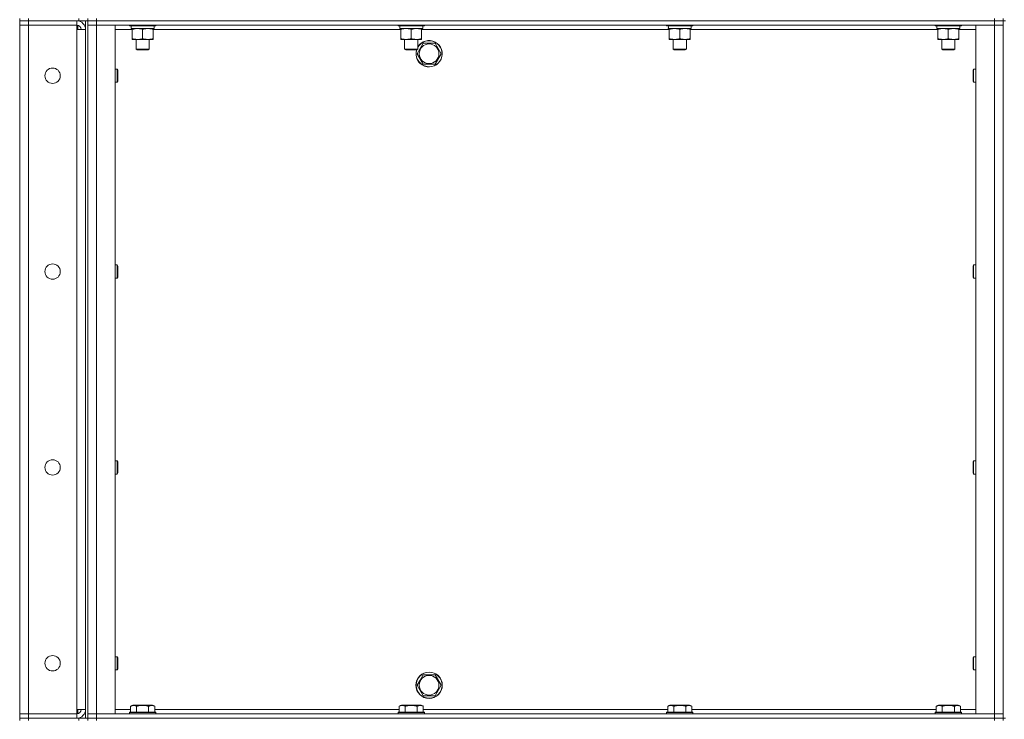
# Model space of a CAD drawing. Units: millimetres. Extents: x 0 to 30546, y -7 to 21000.
# Drawn here: x 14372 to 15269, y 14185 to 14822 of the extents above; entities that cross this region are included whole.
import ezdxf

# ---------------------------------------------------------------- set-up
doc = ezdxf.new("R2010")
doc.units = ezdxf.units.MM
doc.linetypes.add('K5LT_THIN', pattern=[0])
doc.layers.add('R', color=1, linetype='Continuous', true_color=0xff0000)
doc.layers.add('WELDING', color=7, linetype='Continuous', true_color=0xffffff)

msp = doc.modelspace()

# ---------------------------------------------------------------- linework, layer by layer
at = {"layer": 'R', "color": 7, "linetype": 'K5LT_THIN', "lineweight": 18}
for p, q in [((14371.6, 14823.35), (14371.6, 14821.35)), ((14379.6, 14821.35), (14371.6, 14821.35)), ((14371.6, 14821.35), (14379.6, 14821.35)), ((14371.6, 14821.35), (14371.6, 14817.35)), ((14379.6, 14823.35), (14379.6, 14821.35)), ((14425.6, 14821.35), (14379.6, 14821.35)), ((14423.6, 14821.35), (14379.6, 14821.35)), ((14379.6, 14821.35), (14379.6, 14817.35)), ((14423.6, 14821.35), (14423.6, 14817.35)), ((14424.6, 14821.35), (14424.6, 14821.29)), ((14425.6, 14821.35), (14425.6, 14823.35)), ((14433.54, 14821.35), (14425.6, 14821.35)), ((14431.6, 14186.35), (14431.6, 14821.35)), ((14433.6, 14821.35), (14433.54, 14821.35)), ((14433.6, 14823.35), (14433.6, 14821.35)), ((14433.6, 14821.35), (14433.6, 14823.35)), ((14433.6, 14186.35), (14433.6, 14821.35)), ((14441.6, 14821.35), (14433.6, 14821.35)), ((14433.6, 14821.35), (14441.6, 14821.35)), ((14441.6, 14823.35), (14441.6, 14821.35)), ((14441.6, 14821.35), (15259.6, 14821.35)), ((15259.6, 14821.35), (14441.6, 14821.35)), ((14441.6, 14821.35), (14441.6, 14817.35)), ((15259.6, 14821.35), (15259.6, 14823.35)), ((15267.6, 14821.35), (15259.6, 14821.35)), ((15259.6, 14821.35), (15267.6, 14821.35)), ((15259.6, 14821.35), (15259.6, 14817.35)), ((15267.6, 14821.35), (15267.6, 14823.35)), ((15267.6, 14821.35), (15267.6, 14186.35)), ((15267.6, 14821.35), (15269.6, 14821.35)), ((14371.6, 14190.35), (14371.6, 14817.35)), ((14371.6, 14817.35), (14379.6, 14817.35)), ((14379.6, 14817.35), (14371.6, 14817.35)), ((14379.6, 14817.35), (14423.6, 14817.35)), ((14423.6, 14817.35), (14379.6, 14817.35)), ((14379.6, 14817.35), (14379.6, 14190.35)), ((14423.6, 14817.35), (14423.6, 14813.35)), ((14423.6, 14813.35), (14431.6, 14813.35)), ((14423.6, 14194.35), (14423.6, 14813.35)), ((14424.6, 14817.22), (14424.6, 14813.35)), ((14433.6, 14817.35), (14441.6, 14817.35)), ((14441.6, 14817.35), (14433.6, 14817.35)), ((14441.6, 14817.35), (14458.6, 14817.35)), ((15259.6, 14817.35), (14441.6, 14817.35)), ((14441.6, 14817.35), (14441.6, 14190.35)), ((14458.6, 14817.35), (14458.6, 14190.35)), ((14474.1, 14813.35), (14458.6, 14813.35)), ((14471.6, 14817.35), (14471.6, 14817.15)), ((14471.6, 14817.15), (14471.77, 14816.85)), ((14483.6, 14817.15), (14471.6, 14817.15)), ((14483.6, 14816.85), (14471.77, 14816.85)), ((14473.15, 14814.35), (14473.23, 14815.73)), ((14473.15, 14814.35), (14473.35, 14814.35)), ((14494.1, 14814.35), (14473.35, 14814.35)), ((14474.1, 14813.5), (14474.1, 14814.35)), ((14474.1, 14813.5), (14474.1, 14805.2)), ((14495.6, 14817.15), (14483.6, 14817.15)), ((14495.43, 14816.85), (14483.6, 14816.85)), ((14483.6, 14813.5), (14483.6, 14805.2)), ((14493.1, 14814.35), (14493.1, 14813.5)), ((14493.1, 14813.5), (14493.1, 14805.2)), ((14718.77, 14813.35), (14493.1, 14813.35)), ((14494.1, 14816.85), (14494.1, 14814.35)), ((14495.6, 14817.15), (14495.43, 14816.85)), ((14495.6, 14817.35), (14495.6, 14817.15)), ((14716.27, 14817.35), (14716.27, 14817.15)), ((14716.27, 14817.15), (14716.44, 14816.85)), ((14728.27, 14817.15), (14716.27, 14817.15)), ((14728.27, 14816.85), (14716.44, 14816.85)), ((14717.82, 14814.35), (14717.9, 14815.73)), ((14717.82, 14814.35), (14718.02, 14814.35)), ((14738.77, 14814.35), (14718.02, 14814.35)), ((14718.77, 14813.5), (14718.77, 14814.35)), ((14718.77, 14813.5), (14718.77, 14805.2)), ((14740.27, 14817.15), (14728.27, 14817.15)), ((14740.09, 14816.85), (14728.27, 14816.85)), ((14728.27, 14813.5), (14728.27, 14805.2)), ((14737.77, 14814.35), (14737.77, 14813.5)), ((14737.77, 14813.5), (14737.77, 14805.2)), ((14963.43, 14813.35), (14737.77, 14813.35)), ((14738.77, 14816.85), (14738.77, 14814.35)), ((14740.27, 14817.15), (14740.09, 14816.85)), ((14740.27, 14817.35), (14740.27, 14817.15)), ((14960.93, 14817.35), (14960.93, 14817.15)), ((14960.93, 14817.15), (14961.11, 14816.85)), ((14972.93, 14817.15), (14960.93, 14817.15)), ((14972.93, 14816.85), (14961.11, 14816.85)), ((14962.48, 14814.35), (14962.56, 14815.73)), ((14962.48, 14814.35), (14962.69, 14814.35)), ((14983.43, 14814.35), (14962.69, 14814.35)), ((14963.43, 14813.5), (14963.43, 14814.35)), ((14963.43, 14813.5), (14963.43, 14805.2)), ((14984.93, 14817.15), (14972.93, 14817.15)), ((14984.76, 14816.85), (14972.93, 14816.85)), ((14972.93, 14813.5), (14972.93, 14805.2)), ((14982.43, 14814.35), (14982.43, 14813.5)), ((14982.43, 14813.5), (14982.43, 14805.2)), ((15208.1, 14813.35), (14982.43, 14813.35)), ((14983.43, 14816.85), (14983.43, 14814.35)), ((14984.93, 14817.15), (14984.76, 14816.85)), ((14984.93, 14817.35), (14984.93, 14817.15)), ((15205.6, 14817.35), (15205.6, 14817.15)), ((15205.6, 14817.15), (15205.77, 14816.85)), ((15217.6, 14817.15), (15205.6, 14817.15)), ((15217.6, 14816.85), (15205.77, 14816.85)), ((15207.15, 14814.35), (15207.23, 14815.73)), ((15207.15, 14814.35), (15207.35, 14814.35)), ((15228.1, 14814.35), (15207.35, 14814.35)), ((15208.1, 14813.5), (15208.1, 14814.35)), ((15208.1, 14813.5), (15208.1, 14805.2)), ((15229.6, 14817.15), (15217.6, 14817.15)), ((15229.43, 14816.85), (15217.6, 14816.85)), ((15217.6, 14813.5), (15217.6, 14805.2)), ((15227.1, 14814.35), (15227.1, 14813.5)), ((15227.1, 14813.5), (15227.1, 14805.2)), ((15242.6, 14813.35), (15227.1, 14813.35)), ((15228.1, 14816.85), (15228.1, 14814.35)), ((15229.6, 14817.15), (15229.43, 14816.85)), ((15229.6, 14817.35), (15229.6, 14817.15)), ((15242.6, 14817.35), (15259.6, 14817.35)), ((15242.6, 14190.35), (15242.6, 14817.35)), ((15259.6, 14817.35), (15267.6, 14817.35)), ((15267.6, 14817.35), (15259.6, 14817.35)), ((15259.6, 14190.35), (15259.6, 14817.35)), ((14474.1, 14804.35), (14474.1, 14805.2)), ((14493.1, 14804.35), (14474.1, 14804.35)), ((14477.6, 14804.35), (14477.6, 14795.43)), ((14489.6, 14804.35), (14489.6, 14795.43)), ((14493.1, 14805.2), (14493.1, 14804.35)), ((14718.77, 14804.35), (14718.77, 14805.2)), ((14737.77, 14804.35), (14718.77, 14804.35)), ((14722.27, 14804.35), (14722.27, 14795.43)), ((14734.27, 14804.35), (14734.27, 14795.43)), ((14736.37, 14796.1), (14739.12, 14800.85)), ((14737.77, 14805.2), (14737.77, 14804.35)), ((14739.12, 14800.85), (14750.08, 14800.85)), ((14750.08, 14800.85), (14755.57, 14791.35)), ((14963.43, 14804.35), (14963.43, 14805.2)), ((14982.43, 14804.35), (14963.43, 14804.35)), ((14966.93, 14804.35), (14966.93, 14795.43)), ((14978.93, 14804.35), (14978.93, 14795.43)), ((14982.43, 14805.2), (14982.43, 14804.35)), ((15208.1, 14804.35), (15208.1, 14805.2)), ((15227.1, 14804.35), (15208.1, 14804.35)), ((15211.6, 14804.35), (15211.6, 14795.43)), ((15223.6, 14804.35), (15223.6, 14795.43)), ((15227.1, 14805.2), (15227.1, 14804.35)), ((14489.6, 14795.43), (14477.6, 14795.43)), ((14477.6, 14795.43), (14478.6, 14794.85)), ((14488.6, 14794.85), (14478.6, 14794.85)), ((14489.6, 14795.43), (14488.6, 14794.85)), ((14734.27, 14795.43), (14722.27, 14795.43)), ((14722.27, 14795.43), (14723.27, 14794.85)), ((14733.27, 14794.85), (14723.27, 14794.85)), ((14734.27, 14795.43), (14733.27, 14794.85)), ((14733.63, 14791.35), (14736.37, 14796.1)), ((14978.93, 14795.43), (14966.93, 14795.43)), ((14966.93, 14795.43), (14967.93, 14794.85)), ((14977.93, 14794.85), (14967.93, 14794.85)), ((14978.93, 14795.43), (14977.93, 14794.85)), ((15223.6, 14795.43), (15211.6, 14795.43)), ((15211.6, 14795.43), (15212.6, 14794.85)), ((15222.6, 14794.85), (15212.6, 14794.85)), ((15223.6, 14795.43), (15222.6, 14794.85)), ((14739.12, 14781.85), (14733.63, 14791.35)), ((14755.57, 14791.35), (14750.08, 14781.85)), ((14458.6, 14777.35), (14460.52, 14777.35)), ((14460.52, 14777.35), (14461.1, 14776.35)), ((14460.52, 14777.35), (14460.52, 14771.35)), ((14461.1, 14776.35), (14461.1, 14771.35)), ((14750.08, 14781.85), (14739.12, 14781.85)), ((15240.68, 14777.35), (15240.1, 14776.35)), ((15240.1, 14771.35), (15240.1, 14776.35)), ((15242.6, 14777.35), (15240.68, 14777.35)), ((15240.68, 14771.35), (15240.68, 14777.35)), ((14458.6, 14765.35), (14460.52, 14765.35)), ((14460.52, 14771.35), (14460.52, 14765.35)), ((14460.52, 14765.35), (14461.1, 14766.35)), ((14461.1, 14771.35), (14461.1, 14766.35)), ((15240.1, 14766.35), (15240.1, 14771.35)), ((15240.68, 14765.35), (15240.1, 14766.35)), ((15240.68, 14765.35), (15240.68, 14771.35)), ((15242.6, 14765.35), (15240.68, 14765.35)), ((14458.6, 14599.02), (14460.52, 14599.02)), ((14460.52, 14599.02), (14461.1, 14598.02)), ((14460.52, 14599.02), (14460.52, 14593.02)), ((14461.1, 14598.02), (14461.1, 14593.02)), ((15240.68, 14599.02), (15240.1, 14598.02)), ((15240.1, 14593.02), (15240.1, 14598.02)), ((15242.6, 14599.02), (15240.68, 14599.02)), ((15240.68, 14593.02), (15240.68, 14599.02)), ((14458.6, 14587.02), (14460.52, 14587.02)), ((14460.52, 14593.02), (14460.52, 14587.02)), ((14460.52, 14587.02), (14461.1, 14588.02)), ((14461.1, 14593.02), (14461.1, 14588.02)), ((15240.1, 14588.02), (15240.1, 14593.02)), ((15240.68, 14587.02), (15240.1, 14588.02)), ((15240.68, 14587.02), (15240.68, 14593.02)), ((15242.6, 14587.02), (15240.68, 14587.02)), ((14458.6, 14420.68), (14460.52, 14420.68)), ((14460.52, 14420.68), (14461.1, 14419.68)), ((14460.52, 14420.68), (14460.52, 14414.68)), ((14461.1, 14419.68), (14461.1, 14414.68)), ((15240.68, 14420.68), (15240.1, 14419.68)), ((15240.1, 14414.68), (15240.1, 14419.68)), ((15242.6, 14420.68), (15240.68, 14420.68)), ((15240.68, 14414.68), (15240.68, 14420.68)), ((14458.6, 14408.68), (14460.52, 14408.68)), ((14460.52, 14414.68), (14460.52, 14408.68)), ((14460.52, 14408.68), (14461.1, 14409.68)), ((14461.1, 14414.68), (14461.1, 14409.68)), ((15240.1, 14409.68), (15240.1, 14414.68)), ((15240.68, 14408.68), (15240.1, 14409.68)), ((15240.68, 14408.68), (15240.68, 14414.68)), ((15242.6, 14408.68), (15240.68, 14408.68)), ((14458.6, 14242.35), (14460.52, 14242.35)), ((14460.52, 14242.35), (14461.1, 14241.35)), ((14460.52, 14242.35), (14460.52, 14236.35)), ((14460.52, 14236.35), (14460.52, 14230.35)), ((14461.1, 14241.35), (14461.1, 14236.35)), ((14461.1, 14236.35), (14461.1, 14231.35)), ((15240.68, 14242.35), (15240.1, 14241.35)), ((15240.1, 14236.35), (15240.1, 14241.35)), ((15240.1, 14231.35), (15240.1, 14236.35)), ((15242.6, 14242.35), (15240.68, 14242.35)), ((15240.68, 14236.35), (15240.68, 14242.35)), ((15240.68, 14230.35), (15240.68, 14236.35)), ((14458.6, 14230.35), (14460.52, 14230.35)), ((14460.52, 14230.35), (14461.1, 14231.35)), ((15240.68, 14230.35), (15240.1, 14231.35)), ((15242.6, 14230.35), (15240.68, 14230.35)), ((14733.63, 14216.35), (14736.37, 14221.1)), ((14736.37, 14221.1), (14739.12, 14225.85)), ((14739.12, 14225.85), (14750.08, 14225.85)), ((14750.08, 14225.85), (14755.57, 14216.35)), ((14739.12, 14206.85), (14733.63, 14216.35)), ((14755.57, 14216.35), (14750.08, 14206.85)), ((14750.08, 14206.85), (14739.12, 14206.85)), ((14431.6, 14194.35), (14423.6, 14194.35)), ((14423.6, 14194.35), (14423.6, 14190.35)), ((14424.6, 14194.35), (14424.6, 14190.48)), ((14458.6, 14194.35), (14472.63, 14194.35)), ((14471.6, 14191.55), (14471.77, 14191.85)), ((14471.6, 14191.55), (14471.6, 14190.35)), ((14483.6, 14191.55), (14471.6, 14191.55)), ((14483.6, 14191.85), (14471.77, 14191.85)), ((14472.63, 14197.2), (14474.63, 14198.35)), ((14472.63, 14197.2), (14472.63, 14191.85)), ((14483.6, 14198.35), (14474.63, 14198.35)), ((14478.12, 14197.2), (14478.12, 14191.85)), ((14492.57, 14198.35), (14483.6, 14198.35)), ((14495.43, 14191.85), (14483.6, 14191.85)), ((14495.6, 14191.55), (14483.6, 14191.55)), ((14489.08, 14197.2), (14489.08, 14191.85)), ((14494.57, 14197.2), (14492.57, 14198.35)), ((14494.57, 14197.2), (14494.57, 14191.85)), ((14494.57, 14194.35), (14717.3, 14194.35)), ((14495.6, 14191.55), (14495.43, 14191.85)), ((14495.6, 14191.55), (14495.6, 14190.35)), ((14716.27, 14191.55), (14716.44, 14191.85)), ((14716.27, 14191.55), (14716.27, 14190.35)), ((14728.27, 14191.55), (14716.27, 14191.55)), ((14728.27, 14191.85), (14716.44, 14191.85)), ((14717.3, 14197.2), (14719.29, 14198.35)), ((14717.3, 14197.2), (14717.3, 14191.85)), ((14728.27, 14198.35), (14719.29, 14198.35)), ((14722.78, 14197.2), (14722.78, 14191.85)), ((14737.24, 14198.35), (14728.27, 14198.35)), ((14740.09, 14191.85), (14728.27, 14191.85)), ((14740.27, 14191.55), (14728.27, 14191.55)), ((14733.75, 14197.2), (14733.75, 14191.85)), ((14739.24, 14197.2), (14737.24, 14198.35)), ((14739.24, 14197.2), (14739.24, 14191.85)), ((14739.24, 14194.35), (14961.96, 14194.35)), ((14740.27, 14191.55), (14740.09, 14191.85)), ((14740.27, 14191.55), (14740.27, 14190.35)), ((14960.93, 14191.55), (14961.11, 14191.85)), ((14960.93, 14191.55), (14960.93, 14190.35)), ((14972.93, 14191.55), (14960.93, 14191.55)), ((14972.93, 14191.85), (14961.11, 14191.85)), ((14961.96, 14197.2), (14963.96, 14198.35)), ((14961.96, 14197.2), (14961.96, 14191.85)), ((14972.93, 14198.35), (14963.96, 14198.35)), ((14967.45, 14197.2), (14967.45, 14191.85)), ((14981.91, 14198.35), (14972.93, 14198.35)), ((14984.76, 14191.85), (14972.93, 14191.85)), ((14984.93, 14191.55), (14972.93, 14191.55)), ((14978.42, 14197.2), (14978.42, 14191.85)), ((14983.9, 14197.2), (14981.91, 14198.35)), ((14983.9, 14197.2), (14983.9, 14191.85)), ((14983.9, 14194.35), (15206.63, 14194.35)), ((14984.93, 14191.55), (14984.76, 14191.85)), ((14984.93, 14191.55), (14984.93, 14190.35)), ((15205.6, 14191.55), (15205.77, 14191.85)), ((15205.6, 14191.55), (15205.6, 14190.35)), ((15217.6, 14191.55), (15205.6, 14191.55)), ((15217.6, 14191.85), (15205.77, 14191.85)), ((15206.63, 14197.2), (15208.63, 14198.35)), ((15206.63, 14197.2), (15206.63, 14191.85)), ((15217.6, 14198.35), (15208.63, 14198.35)), ((15212.12, 14197.2), (15212.12, 14191.85)), ((15226.57, 14198.35), (15217.6, 14198.35)), ((15229.43, 14191.85), (15217.6, 14191.85)), ((15229.6, 14191.55), (15217.6, 14191.55)), ((15223.08, 14197.2), (15223.08, 14191.85)), ((15228.57, 14197.2), (15226.57, 14198.35)), ((15228.57, 14197.2), (15228.57, 14191.85)), ((15228.57, 14194.35), (15242.6, 14194.35)), ((15229.6, 14191.55), (15229.43, 14191.85)), ((15229.6, 14191.55), (15229.6, 14190.35)), ((14379.6, 14190.35), (14371.6, 14190.35)), ((14371.6, 14190.35), (14379.6, 14190.35)), ((14371.6, 14186.35), (14371.6, 14190.35)), ((14371.6, 14186.35), (14379.6, 14186.35)), ((14371.6, 14186.35), (14371.6, 14184.35)), ((14379.6, 14186.35), (14371.6, 14186.35)), ((14423.6, 14190.35), (14379.6, 14190.35)), ((14379.6, 14190.35), (14423.6, 14190.35)), ((14379.6, 14186.35), (14379.6, 14190.35)), ((14425.6, 14186.35), (14379.6, 14186.35)), ((14379.6, 14186.35), (14423.6, 14186.35)), ((14379.6, 14186.35), (14379.6, 14184.35)), ((14423.6, 14186.35), (14423.6, 14190.35)), ((14424.6, 14186.41), (14424.6, 14186.35)), ((14425.6, 14186.35), (14433.54, 14186.35)), ((14425.6, 14184.35), (14425.6, 14186.35)), ((14433.6, 14186.35), (14433.54, 14186.35)), ((14441.6, 14190.35), (14433.6, 14190.35)), ((14433.6, 14190.35), (14441.6, 14190.35)), ((14433.6, 14184.35), (14433.6, 14186.35)), ((14441.6, 14186.35), (14433.6, 14186.35)), ((14433.6, 14186.35), (14433.6, 14184.35)), ((14433.6, 14186.35), (14441.6, 14186.35)), ((14458.6, 14190.35), (14441.6, 14190.35)), ((14441.6, 14190.35), (15259.6, 14190.35)), ((14441.6, 14186.35), (14441.6, 14190.35)), ((14441.6, 14186.35), (15259.6, 14186.35)), ((14441.6, 14186.35), (15259.6, 14186.35)), ((14441.6, 14186.35), (14441.6, 14184.35)), ((15259.6, 14190.35), (15242.6, 14190.35)), ((15267.6, 14190.35), (15259.6, 14190.35)), ((15259.6, 14190.35), (15267.6, 14190.35)), ((15259.6, 14186.35), (15259.6, 14190.35)), ((15267.6, 14186.35), (15259.6, 14186.35)), ((15259.6, 14186.35), (15267.6, 14186.35)), ((15259.6, 14184.35), (15259.6, 14186.35)), ((15267.6, 14184.35), (15267.6, 14186.35)), ((15267.6, 14186.35), (15269.6, 14186.35))]:
    msp.add_line(p, q, dxfattribs=at)
for centre, radius in [((14744.6, 14791.35), 8.97), ((14401.6, 14771.35), 7), ((14401.6, 14593.02), 7), ((14401.6, 14414.68), 7), ((14401.6, 14236.35), 7), ((14744.6, 14216.35), 12), ((14744.6, 14216.35), 11.83), ((14744.6, 14216.35), 8.97)]:
    msp.add_circle(centre, radius, dxfattribs=at)
for centre, radius, start, end in [((14423.6, 14813.35), 8, 0, 90), ((14423.6, 14813.35), 4, 0, 90), ((14744.6, 14791.35), 12, 163.04224, 149.44157), ((14744.6, 14791.35), 11.83, 162.65661, 150), ((14744.6, 14791.35), 11.83, 150, 150.89411), ((14423.6, 14194.35), 8, 270, 0), ((14423.6, 14194.35), 4, 270, 0)]:
    msp.add_arc(centre, radius, start, end, dxfattribs=at)
for centre in [(14483.6, 14819.28), (14728.27, 14819.28), (14972.93, 14819.28), (15217.6, 14819.28)]:
    msp.add_ellipse(centre, major_axis=(0, -22.52), ratio=0.466308, start_param=-1.46277, end_param=-1.350168, dxfattribs=at)
at = {"layer": 'WELDING', "color": 7, "linetype": 'K5LT_THIN', "lineweight": 18}
for points, knots in [([(14478.85, 14814.35), (14478.64, 14814.35), (14478.2, 14814.34), (14477.56, 14814.29), (14476.93, 14814.21), (14476.12, 14814.06), (14475.18, 14813.84), (14474.45, 14813.62), (14474.1, 14813.5)], [0, 0, 0, 0, 1.192024, 2.404251, 3.60809, 4.765234, 6.955738, 9, 9, 9, 9]), ([(14483.6, 14813.5), (14483.1, 14813.67), (14482.35, 14813.89), (14481.37, 14814.1), (14480.71, 14814.22), (14480.09, 14814.29), (14479.47, 14814.34), (14479.05, 14814.35), (14478.85, 14814.35)], [0, 0, 0, 0, 2.905563, 4.375924, 5.511195, 6.679161, 7.850161, 9, 9, 9, 9]), ([(14488.35, 14814.35), (14488.14, 14814.35), (14487.7, 14814.34), (14487.06, 14814.29), (14486.43, 14814.21), (14485.62, 14814.06), (14484.68, 14813.84), (14483.95, 14813.62), (14483.6, 14813.5)], [0, 0, 0, 0, 1.192024, 2.404251, 3.60809, 4.765234, 6.955738, 9, 9, 9, 9]), ([(14493.1, 14813.5), (14492.6, 14813.67), (14491.85, 14813.89), (14490.87, 14814.1), (14490.21, 14814.22), (14489.59, 14814.29), (14488.97, 14814.34), (14488.55, 14814.35), (14488.35, 14814.35)], [0, 0, 0, 0, 2.905563, 4.375924, 5.511195, 6.679161, 7.850161, 9, 9, 9, 9]), ([(14723.52, 14814.35), (14723.3, 14814.35), (14722.87, 14814.34), (14722.23, 14814.29), (14721.59, 14814.21), (14720.79, 14814.06), (14719.85, 14813.84), (14719.12, 14813.62), (14718.77, 14813.5)], [0, 0, 0, 0, 1.192024, 2.404251, 3.60809, 4.765234, 6.955738, 9, 9, 9, 9]), ([(14728.27, 14813.5), (14727.77, 14813.67), (14727.01, 14813.89), (14726.04, 14814.1), (14725.37, 14814.22), (14724.76, 14814.29), (14724.13, 14814.34), (14723.72, 14814.35), (14723.52, 14814.35)], [0, 0, 0, 0, 2.905563, 4.375924, 5.511195, 6.679161, 7.850161, 9, 9, 9, 9]), ([(14733.02, 14814.35), (14732.8, 14814.35), (14732.37, 14814.34), (14731.73, 14814.29), (14731.09, 14814.21), (14730.29, 14814.06), (14729.35, 14813.84), (14728.62, 14813.62), (14728.27, 14813.5)], [0, 0, 0, 0, 1.192024, 2.404251, 3.60809, 4.765234, 6.955738, 9, 9, 9, 9]), ([(14737.77, 14813.5), (14737.27, 14813.67), (14736.51, 14813.89), (14735.54, 14814.1), (14734.87, 14814.22), (14734.26, 14814.29), (14733.63, 14814.34), (14733.22, 14814.35), (14733.02, 14814.35)], [0, 0, 0, 0, 2.905563, 4.375924, 5.511195, 6.679161, 7.850161, 9, 9, 9, 9]), ([(14968.18, 14814.35), (14967.97, 14814.35), (14967.54, 14814.34), (14966.89, 14814.29), (14966.26, 14814.21), (14965.46, 14814.06), (14964.52, 14813.84), (14963.79, 14813.62), (14963.43, 14813.5)], [0, 0, 0, 0, 1.192024, 2.404251, 3.60809, 4.765234, 6.955738, 9, 9, 9, 9]), ([(14972.93, 14813.5), (14972.44, 14813.67), (14971.68, 14813.89), (14970.71, 14814.1), (14970.04, 14814.22), (14969.42, 14814.29), (14968.8, 14814.34), (14968.39, 14814.35), (14968.18, 14814.35)], [0, 0, 0, 0, 2.905563, 4.375924, 5.511195, 6.679161, 7.850161, 9, 9, 9, 9]), ([(14977.68, 14814.35), (14977.47, 14814.35), (14977.04, 14814.34), (14976.39, 14814.29), (14975.76, 14814.21), (14974.96, 14814.06), (14974.02, 14813.84), (14973.29, 14813.62), (14972.93, 14813.5)], [0, 0, 0, 0, 1.192024, 2.404251, 3.60809, 4.765234, 6.955738, 9, 9, 9, 9]), ([(14982.43, 14813.5), (14981.94, 14813.67), (14981.18, 14813.89), (14980.21, 14814.1), (14979.54, 14814.22), (14978.92, 14814.29), (14978.3, 14814.34), (14977.89, 14814.35), (14977.68, 14814.35)], [0, 0, 0, 0, 2.905563, 4.375924, 5.511195, 6.679161, 7.850161, 9, 9, 9, 9]), ([(15212.85, 14814.35), (15212.64, 14814.35), (15212.2, 14814.34), (15211.56, 14814.29), (15210.93, 14814.21), (15210.12, 14814.06), (15209.18, 14813.84), (15208.45, 14813.62), (15208.1, 14813.5)], [0, 0, 0, 0, 1.192024, 2.404251, 3.60809, 4.765234, 6.955738, 9, 9, 9, 9]), ([(15217.6, 14813.5), (15217.1, 14813.67), (15216.35, 14813.89), (15215.37, 14814.1), (15214.71, 14814.22), (15214.09, 14814.29), (15213.47, 14814.34), (15213.05, 14814.35), (15212.85, 14814.35)], [0, 0, 0, 0, 2.905563, 4.375924, 5.511195, 6.679161, 7.850161, 9, 9, 9, 9]), ([(15222.35, 14814.35), (15222.14, 14814.35), (15221.7, 14814.34), (15221.06, 14814.29), (15220.43, 14814.21), (15219.62, 14814.06), (15218.68, 14813.84), (15217.95, 14813.62), (15217.6, 14813.5)], [0, 0, 0, 0, 1.192024, 2.404251, 3.60809, 4.765234, 6.955738, 9, 9, 9, 9]), ([(15227.1, 14813.5), (15226.6, 14813.67), (15225.85, 14813.89), (15224.87, 14814.1), (15224.21, 14814.22), (15223.59, 14814.29), (15222.97, 14814.34), (15222.55, 14814.35), (15222.35, 14814.35)], [0, 0, 0, 0, 2.905563, 4.375924, 5.511195, 6.679161, 7.850161, 9, 9, 9, 9]), ([(14474.1, 14805.2), (14474.66, 14805.01), (14475.47, 14804.77), (14476.47, 14804.57), (14477.07, 14804.47), (14477.59, 14804.41), (14478.18, 14804.36), (14478.8, 14804.34), (14479.41, 14804.36), (14479.86, 14804.39), (14480.36, 14804.44), (14481, 14804.52), (14482.14, 14804.75), (14483.02, 14805), (14483.6, 14805.2)], [0, 0, 0, 0, 2.72415, 3.912285, 4.716446, 5.530362, 6.353984, 7.500189, 8.40607, 9.211142, 9.605533, 10.761675, 12.184093, 15, 15, 15, 15]), ([(14483.6, 14805.2), (14484.16, 14805.01), (14484.97, 14804.77), (14485.97, 14804.57), (14486.57, 14804.47), (14487.09, 14804.41), (14487.68, 14804.36), (14488.3, 14804.34), (14488.91, 14804.36), (14489.36, 14804.39), (14489.86, 14804.44), (14490.5, 14804.52), (14491.64, 14804.75), (14492.52, 14805), (14493.1, 14805.2)], [0, 0, 0, 0, 2.72415, 3.912285, 4.716446, 5.530362, 6.353984, 7.500189, 8.40607, 9.211142, 9.605533, 10.761675, 12.184093, 15, 15, 15, 15]), ([(14718.77, 14805.2), (14719.33, 14805.01), (14720.14, 14804.77), (14721.14, 14804.57), (14721.73, 14804.47), (14722.25, 14804.41), (14722.85, 14804.36), (14723.47, 14804.34), (14724.08, 14804.36), (14724.53, 14804.39), (14725.03, 14804.44), (14725.66, 14804.52), (14726.8, 14804.75), (14727.69, 14805), (14728.27, 14805.2)], [0, 0, 0, 0, 2.72415, 3.912285, 4.716446, 5.530362, 6.353984, 7.500189, 8.40607, 9.211142, 9.605533, 10.761675, 12.184093, 15, 15, 15, 15]), ([(14728.27, 14805.2), (14728.83, 14805.01), (14729.64, 14804.77), (14730.64, 14804.57), (14731.23, 14804.47), (14731.75, 14804.41), (14732.35, 14804.36), (14732.97, 14804.34), (14733.58, 14804.36), (14734.03, 14804.39), (14734.53, 14804.44), (14735.16, 14804.52), (14736.3, 14804.75), (14737.19, 14805), (14737.77, 14805.2)], [0, 0, 0, 0, 2.72415, 3.912285, 4.716446, 5.530362, 6.353984, 7.500189, 8.40607, 9.211142, 9.605533, 10.761675, 12.184093, 15, 15, 15, 15]), ([(14963.43, 14805.2), (14963.99, 14805.01), (14964.81, 14804.77), (14965.8, 14804.57), (14966.4, 14804.47), (14966.92, 14804.41), (14967.52, 14804.36), (14968.13, 14804.34), (14968.74, 14804.36), (14969.2, 14804.39), (14969.7, 14804.44), (14970.33, 14804.52), (14971.47, 14804.75), (14972.35, 14805), (14972.93, 14805.2)], [0, 0, 0, 0, 2.72415, 3.912285, 4.716446, 5.530362, 6.353984, 7.500189, 8.40607, 9.211142, 9.605533, 10.761675, 12.184093, 15, 15, 15, 15]), ([(14972.93, 14805.2), (14973.49, 14805.01), (14974.31, 14804.77), (14975.3, 14804.57), (14975.9, 14804.47), (14976.42, 14804.41), (14977.02, 14804.36), (14977.63, 14804.34), (14978.24, 14804.36), (14978.7, 14804.39), (14979.2, 14804.44), (14979.83, 14804.52), (14980.97, 14804.75), (14981.85, 14805), (14982.43, 14805.2)], [0, 0, 0, 0, 2.72415, 3.912285, 4.716446, 5.530362, 6.353984, 7.500189, 8.40607, 9.211142, 9.605533, 10.761675, 12.184093, 15, 15, 15, 15]), ([(15208.1, 14805.2), (15208.66, 14805.01), (15209.47, 14804.77), (15210.47, 14804.57), (15211.07, 14804.47), (15211.59, 14804.41), (15212.18, 14804.36), (15212.8, 14804.34), (15213.41, 14804.36), (15213.86, 14804.39), (15214.36, 14804.44), (15215, 14804.52), (15216.14, 14804.75), (15217.02, 14805), (15217.6, 14805.2)], [0, 0, 0, 0, 2.72415, 3.912285, 4.716446, 5.530362, 6.353984, 7.500189, 8.40607, 9.211142, 9.605533, 10.761675, 12.184093, 15, 15, 15, 15]), ([(15217.6, 14805.2), (15218.16, 14805.01), (15218.97, 14804.77), (15219.97, 14804.57), (15220.57, 14804.47), (15221.09, 14804.41), (15221.68, 14804.36), (15222.3, 14804.34), (15222.91, 14804.36), (15223.36, 14804.39), (15223.86, 14804.44), (15224.5, 14804.52), (15225.64, 14804.75), (15226.52, 14805), (15227.1, 14805.2)], [0, 0, 0, 0, 2.72415, 3.912285, 4.716446, 5.530362, 6.353984, 7.500189, 8.40607, 9.211142, 9.605533, 10.761675, 12.184093, 15, 15, 15, 15]), ([(14478.12, 14197.2), (14477.79, 14197.38), (14477.39, 14197.58), (14476.9, 14197.77), (14476.63, 14197.86), (14476.36, 14197.93), (14476.07, 14197.99), (14475.75, 14198.03), (14475.39, 14198.05), (14475.04, 14198.03), (14474.72, 14198), (14474.37, 14197.93), (14473.93, 14197.81), (14473.34, 14197.58), (14472.89, 14197.35), (14472.63, 14197.2)], [0, 0, 0, 0, 2.912728, 3.529104, 4.366059, 5.20805, 5.90491, 6.841792, 7.999747, 8.992853, 9.878966, 10.753647, 12.031595, 13.665019, 16, 16, 16, 16]), ([(14483.6, 14198.04), (14483.32, 14198.04), (14482.75, 14198.03), (14481.89, 14197.96), (14481.05, 14197.86), (14480.08, 14197.69), (14479.1, 14197.47), (14478.41, 14197.28), (14478.12, 14197.2)], [0, 0, 0, 0, 3.829997, 7.659995, 11.489992, 15.319989, 20.90052, 24.973438, 24.973438, 24.973438, 24.973438]), ([(14489.08, 14197.2), (14489, 14197.22), (14488.76, 14197.29), (14488.27, 14197.42), (14487.5, 14197.61), (14486.64, 14197.78), (14485.79, 14197.91), (14485.06, 14197.98), (14484.33, 14198.03), (14483.84, 14198.04), (14483.6, 14198.04)], [0, 0, 0, 0, 1.235584, 3.294892, 6.795714, 11.875088, 15.149676, 18.424263, 21.698851, 24.973438, 24.973438, 24.973438, 24.973438]), ([(14494.57, 14197.2), (14494.25, 14197.38), (14493.85, 14197.58), (14493.35, 14197.77), (14493.09, 14197.86), (14492.81, 14197.93), (14492.53, 14197.99), (14492.2, 14198.03), (14491.85, 14198.05), (14491.49, 14198.03), (14491.18, 14198), (14490.82, 14197.93), (14490.39, 14197.81), (14489.79, 14197.58), (14489.34, 14197.35), (14489.08, 14197.2)], [0, 0, 0, 0, 2.912728, 3.529104, 4.366059, 5.20805, 5.90491, 6.841792, 7.999747, 8.992853, 9.878966, 10.753647, 12.031595, 13.665019, 16, 16, 16, 16]), ([(14722.78, 14197.2), (14722.46, 14197.38), (14722.06, 14197.58), (14721.56, 14197.77), (14721.3, 14197.86), (14721.03, 14197.93), (14720.74, 14197.99), (14720.42, 14198.03), (14720.06, 14198.05), (14719.71, 14198.03), (14719.39, 14198), (14719.04, 14197.93), (14718.6, 14197.81), (14718, 14197.58), (14717.56, 14197.35), (14717.3, 14197.2)], [0, 0, 0, 0, 2.912728, 3.529104, 4.366059, 5.20805, 5.90491, 6.841792, 7.999747, 8.992853, 9.878966, 10.753647, 12.031595, 13.665019, 16, 16, 16, 16]), ([(14728.27, 14198.04), (14727.98, 14198.04), (14727.41, 14198.03), (14726.56, 14197.96), (14725.71, 14197.86), (14724.74, 14197.69), (14723.77, 14197.47), (14723.07, 14197.28), (14722.78, 14197.2)], [0, 0, 0, 0, 3.829997, 7.659995, 11.489992, 15.319989, 20.90052, 24.973438, 24.973438, 24.973438, 24.973438]), ([(14733.75, 14197.2), (14733.66, 14197.22), (14733.43, 14197.29), (14732.94, 14197.42), (14732.17, 14197.61), (14731.31, 14197.78), (14730.45, 14197.91), (14729.73, 14197.98), (14729, 14198.03), (14728.51, 14198.04), (14728.27, 14198.04)], [0, 0, 0, 0, 1.235584, 3.294892, 6.795714, 11.875088, 15.149676, 18.424263, 21.698851, 24.973438, 24.973438, 24.973438, 24.973438]), ([(14739.24, 14197.2), (14738.91, 14197.38), (14738.51, 14197.58), (14738.02, 14197.77), (14737.75, 14197.86), (14737.48, 14197.93), (14737.19, 14197.99), (14736.87, 14198.03), (14736.51, 14198.05), (14736.16, 14198.03), (14735.84, 14198), (14735.49, 14197.93), (14735.06, 14197.81), (14734.46, 14197.58), (14734.01, 14197.35), (14733.75, 14197.2)], [0, 0, 0, 0, 2.912728, 3.529104, 4.366059, 5.20805, 5.90491, 6.841792, 7.999747, 8.992853, 9.878966, 10.753647, 12.031595, 13.665019, 16, 16, 16, 16]), ([(14967.45, 14197.2), (14967.12, 14197.38), (14966.73, 14197.58), (14966.23, 14197.77), (14965.97, 14197.86), (14965.69, 14197.93), (14965.41, 14197.99), (14965.08, 14198.03), (14964.73, 14198.05), (14964.37, 14198.03), (14964.05, 14198), (14963.7, 14197.93), (14963.27, 14197.81), (14962.67, 14197.58), (14962.22, 14197.35), (14961.96, 14197.2)], [0, 0, 0, 0, 2.912728, 3.529104, 4.366059, 5.20805, 5.90491, 6.841792, 7.999747, 8.992853, 9.878966, 10.753647, 12.031595, 13.665019, 16, 16, 16, 16]), ([(14972.93, 14198.04), (14972.65, 14198.04), (14972.08, 14198.03), (14971.23, 14197.96), (14970.38, 14197.86), (14969.41, 14197.69), (14968.43, 14197.47), (14967.74, 14197.28), (14967.45, 14197.2)], [0, 0, 0, 0, 3.829997, 7.659995, 11.489992, 15.319989, 20.90052, 24.973438, 24.973438, 24.973438, 24.973438]), ([(14978.42, 14197.2), (14978.33, 14197.22), (14978.09, 14197.29), (14977.61, 14197.42), (14976.84, 14197.61), (14975.97, 14197.78), (14975.12, 14197.91), (14974.39, 14197.98), (14973.66, 14198.03), (14973.18, 14198.04), (14972.93, 14198.04)], [0, 0, 0, 0, 1.235584, 3.294892, 6.795714, 11.875088, 15.149676, 18.424263, 21.698851, 24.973438, 24.973438, 24.973438, 24.973438]), ([(14983.9, 14197.2), (14983.58, 14197.38), (14983.18, 14197.58), (14982.68, 14197.77), (14982.42, 14197.86), (14982.15, 14197.93), (14981.86, 14197.99), (14981.54, 14198.03), (14981.18, 14198.05), (14980.83, 14198.03), (14980.51, 14198), (14980.16, 14197.93), (14979.72, 14197.81), (14979.12, 14197.58), (14978.68, 14197.35), (14978.42, 14197.2)], [0, 0, 0, 0, 2.912728, 3.529104, 4.366059, 5.20805, 5.90491, 6.841792, 7.999747, 8.992853, 9.878966, 10.753647, 12.031595, 13.665019, 16, 16, 16, 16]), ([(15212.12, 14197.2), (15211.79, 14197.38), (15211.39, 14197.58), (15210.9, 14197.77), (15210.63, 14197.86), (15210.36, 14197.93), (15210.07, 14197.99), (15209.75, 14198.03), (15209.39, 14198.05), (15209.04, 14198.03), (15208.72, 14198), (15208.37, 14197.93), (15207.93, 14197.81), (15207.34, 14197.58), (15206.89, 14197.35), (15206.63, 14197.2)], [0, 0, 0, 0, 2.912728, 3.529104, 4.366059, 5.20805, 5.90491, 6.841792, 7.999747, 8.992853, 9.878966, 10.753647, 12.031595, 13.665019, 16, 16, 16, 16]), ([(15217.6, 14198.04), (15217.32, 14198.04), (15216.75, 14198.03), (15215.89, 14197.96), (15215.05, 14197.86), (15214.08, 14197.69), (15213.1, 14197.47), (15212.41, 14197.28), (15212.12, 14197.2)], [0, 0, 0, 0, 3.829997, 7.659995, 11.489992, 15.319989, 20.90052, 24.973438, 24.973438, 24.973438, 24.973438]), ([(15223.08, 14197.2), (15223, 14197.22), (15222.76, 14197.29), (15222.27, 14197.42), (15221.5, 14197.61), (15220.64, 14197.78), (15219.79, 14197.91), (15219.06, 14197.98), (15218.33, 14198.03), (15217.84, 14198.04), (15217.6, 14198.04)], [0, 0, 0, 0, 1.235584, 3.294892, 6.795714, 11.875088, 15.149676, 18.424263, 21.698851, 24.973438, 24.973438, 24.973438, 24.973438]), ([(15228.57, 14197.2), (15228.25, 14197.38), (15227.85, 14197.58), (15227.35, 14197.77), (15227.09, 14197.86), (15226.81, 14197.93), (15226.53, 14197.99), (15226.2, 14198.03), (15225.85, 14198.05), (15225.49, 14198.03), (15225.18, 14198), (15224.82, 14197.93), (15224.39, 14197.81), (15223.79, 14197.58), (15223.34, 14197.35), (15223.08, 14197.2)], [0, 0, 0, 0, 2.912728, 3.529104, 4.366059, 5.20805, 5.90491, 6.841792, 7.999747, 8.992853, 9.878966, 10.753647, 12.031595, 13.665019, 16, 16, 16, 16])]:
    msp.add_open_spline(points, degree=3, knots=knots, dxfattribs=at)

doc.saveas('drawing.dxf')
